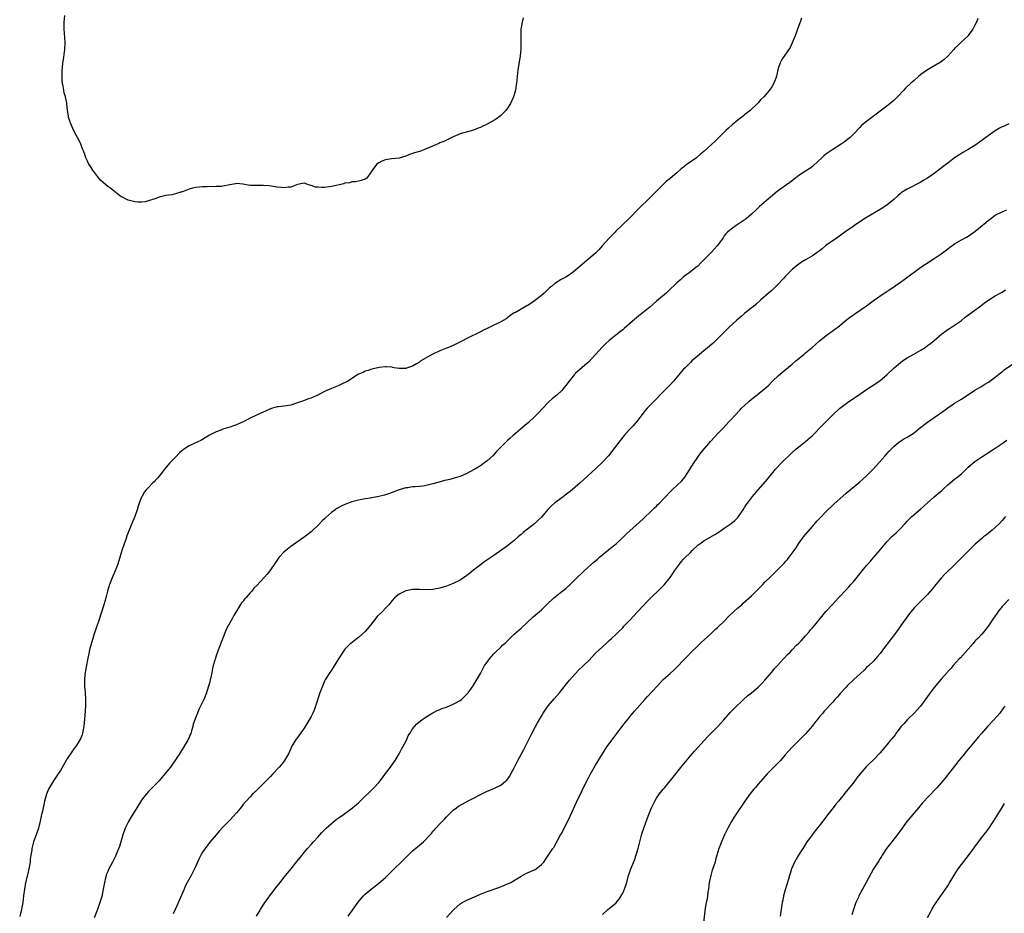
# Model space of a CAD drawing. Units: inches. Extents: x 2517000 to 2520000, y 1551000 to 1554000.
# Drawn here: x 2518703 to 2518994, y 1553242 to 1553506 of the extents above; entities that cross this region are included whole.
import ezdxf

# ---------------------------------------------------------------- set-up
doc = ezdxf.new("R2010")
doc.units = ezdxf.units.IN
doc.header["$MEASUREMENT"] = 0
doc.layers.add('LD25171551_10ft', color=133, linetype='Continuous')

msp = doc.modelspace()

# ---------------------------------------------------------------- linework, layer by layer
at = {"layer": 'LD25171551_10ft'}
for points, elevation in [([(2518851.66, 1553506.34), (2518851.29, 1553505), (2518850.98, 1553503), (2518850.89, 1553500.89), (2518850.91, 1553499), (2518850.9, 1553497.1), (2518850.71, 1553495), (2518850.08, 1553491), (2518850, 1553490), (2518849.87, 1553489), (2518849.78, 1553487.78), (2518849.69, 1553487), (2518849.58, 1553486.42), (2518849.41, 1553485), (2518848.82, 1553483), (2518847.85, 1553481), (2518847, 1553479.64), (2518846.51, 1553479), (2518845, 1553477.44), (2518844.43, 1553477), (2518843, 1553476.03), (2518841, 1553474.88), (2518839.69, 1553474.31), (2518839, 1553473.91), (2518838.3, 1553473.7), (2518837, 1553473.14), (2518833, 1553472.05), (2518831, 1553471.21), (2518830.61, 1553471), (2518829, 1553470.24), (2518828.18, 1553469.82), (2518827, 1553469.37), (2518826.76, 1553469.24), (2518824.16, 1553468.16), (2518823, 1553467.62), (2518821.12, 1553466.88), (2518821, 1553466.85), (2518819.57, 1553466.43), (2518819, 1553466.24), (2518818.03, 1553465.97), (2518817, 1553465.46), (2518815, 1553464.84), (2518812.72, 1553464.72), (2518811, 1553464.43), (2518809.95, 1553463.95), (2518809, 1553463.48), (2518808.3, 1553463), (2518807, 1553461.12), (2518806.58, 1553460.58), (2518805.45, 1553459), (2518805, 1553458.64), (2518803.76, 1553458.24), (2518803, 1553458.04), (2518802.13, 1553457.87), (2518801, 1553457.86), (2518800.38, 1553457.62), (2518799, 1553457.45), (2518798.67, 1553457.33), (2518795, 1553456.52), (2518793, 1553456.23), (2518792.22, 1553456.22), (2518791, 1553456.27), (2518790.34, 1553456.34), (2518789, 1553456.8), (2518788.82, 1553456.82), (2518787, 1553457.48), (2518785, 1553457.13), (2518783, 1553456.35), (2518782.27, 1553456.27), (2518781, 1553456.09), (2518780.2, 1553456.2), (2518779, 1553456.31), (2518778.43, 1553456.43), (2518776.68, 1553456.68), (2518775, 1553456.84), (2518773, 1553456.79), (2518772.78, 1553456.78), (2518771, 1553456.79), (2518769.84, 1553457), (2518769, 1553457.2), (2518768.84, 1553457.16), (2518767, 1553457.39), (2518766.72, 1553457.28), (2518765, 1553457.03), (2518763, 1553456.61), (2518762.55, 1553456.55), (2518761, 1553456.46), (2518760.36, 1553456.36), (2518759, 1553456.5), (2518758.39, 1553456.39), (2518757, 1553456.43), (2518755, 1553456.21), (2518754.01, 1553456.01), (2518753, 1553455.74), (2518751.06, 1553454.94), (2518750.9, 1553454.9), (2518749, 1553454.31), (2518747.91, 1553454.09), (2518747, 1553453.98), (2518746.16, 1553453.84), (2518745, 1553453.58), (2518744.51, 1553453.49), (2518742.9, 1553452.9), (2518741, 1553452.25), (2518740.01, 1553452.01), (2518739, 1553451.89), (2518737.87, 1553451.87), (2518737, 1553451.98), (2518736.16, 1553452.16), (2518735, 1553452.5), (2518734.65, 1553452.65), (2518733.32, 1553453.32), (2518733, 1553453.5), (2518731, 1553455.07), (2518729.94, 1553455.94), (2518729, 1553456.55), (2518728.46, 1553457), (2518727, 1553458.3), (2518726.37, 1553459), (2518725.75, 1553459.75), (2518724.76, 1553461), (2518723.48, 1553463), (2518723.31, 1553463.31), (2518723, 1553463.98), (2518722.57, 1553465), (2518722.37, 1553465.63), (2518721.87, 1553467), (2518721.59, 1553467.59), (2518721.09, 1553469), (2518721, 1553469.15), (2518720.06, 1553471), (2518719.66, 1553471.66), (2518718.95, 1553472.95), (2518718.05, 1553475), (2518717.83, 1553475.83), (2518717.44, 1553477), (2518717.39, 1553477.39), (2518717.09, 1553479.09), (2518716.91, 1553480.91), (2518716.87, 1553481.13), (2518716.5, 1553483), (2518716.13, 1553484.13), (2518715.99, 1553485), (2518715.85, 1553486.15), (2518715.64, 1553487), (2518715.55, 1553487.55), (2518715.5, 1553489), (2518715.58, 1553490.42), (2518715.56, 1553491), (2518715.59, 1553491.59), (2518715.78, 1553493), (2518715.97, 1553494.03), (2518716.2, 1553496.2), (2518716.31, 1553497), (2518716.4, 1553499), (2518716.2, 1553501.8), (2518716.08, 1553503), (2518716.11, 1553505), (2518716.36, 1553507)], 6580), ([(2518933.82, 1553506.18), (2518933.39, 1553505), (2518933, 1553504.02), (2518931.88, 1553501), (2518931.05, 1553498.95), (2518930.4, 1553497.6), (2518928.01, 1553493.99), (2518927.51, 1553493), (2518927, 1553491.61), (2518926.83, 1553491), (2518926.46, 1553489.55), (2518926.37, 1553489), (2518925.66, 1553487), (2518925, 1553485.95), (2518924.36, 1553485), (2518922.64, 1553483), (2518921.82, 1553482.18), (2518921, 1553481.23), (2518920.78, 1553481), (2518918.65, 1553479), (2518917, 1553477.67), (2518916.62, 1553477.38), (2518916.21, 1553477), (2518915, 1553476.07), (2518913.32, 1553474.68), (2518912.24, 1553473.76), (2518911.47, 1553473), (2518911, 1553472.57), (2518909.41, 1553471), (2518908.16, 1553469.84), (2518907.36, 1553469), (2518905, 1553466.84), (2518903.96, 1553466.04), (2518903, 1553465.19), (2518902.75, 1553465), (2518899.98, 1553463), (2518899.39, 1553462.61), (2518899, 1553462.26), (2518898.25, 1553461.75), (2518897, 1553460.59), (2518895, 1553458.88), (2518893.96, 1553458.04), (2518892.85, 1553457), (2518891, 1553455.16), (2518889, 1553453.12), (2518885.89, 1553450.11), (2518882.82, 1553447), (2518881, 1553445.25), (2518880.76, 1553445), (2518879, 1553443.29), (2518878.74, 1553443), (2518877, 1553441.29), (2518874.98, 1553439), (2518874.1, 1553437.9), (2518873, 1553436.81), (2518871, 1553435.14), (2518869.81, 1553434.19), (2518867, 1553431.65), (2518866.13, 1553431), (2518865, 1553430.22), (2518864.24, 1553429.76), (2518862.84, 1553429), (2518861, 1553427.82), (2518859.95, 1553427), (2518859.44, 1553426.56), (2518859, 1553426.17), (2518857.8, 1553425), (2518857, 1553424.3), (2518855.4, 1553423), (2518855, 1553422.7), (2518853, 1553421.38), (2518852.72, 1553421.28), (2518852.21, 1553421), (2518849.34, 1553419.34), (2518849, 1553419.18), (2518847.69, 1553418.31), (2518847, 1553417.76), (2518846.6, 1553417.4), (2518845.95, 1553417), (2518845, 1553416.5), (2518844.04, 1553416.04), (2518843, 1553415.51), (2518841, 1553414.59), (2518839.94, 1553414.06), (2518839, 1553413.62), (2518835, 1553411.59), (2518833.31, 1553410.69), (2518831.97, 1553410.03), (2518831, 1553409.57), (2518829.61, 1553409), (2518829, 1553408.74), (2518827, 1553407.95), (2518824.92, 1553407), (2518823.69, 1553406.31), (2518821.46, 1553405), (2518821, 1553404.66), (2518820.09, 1553404.09), (2518819, 1553403.44), (2518817.16, 1553402.84), (2518817, 1553402.77), (2518815.2, 1553402.8), (2518815, 1553402.75), (2518813.56, 1553403), (2518813.09, 1553403.09), (2518813, 1553403.12), (2518811.26, 1553403.26), (2518811, 1553403.26), (2518809.07, 1553403.07), (2518808.75, 1553403), (2518807.39, 1553402.61), (2518807, 1553402.6), (2518805.88, 1553402.12), (2518805, 1553401.95), (2518804.41, 1553401.59), (2518803, 1553401.04), (2518799.82, 1553399), (2518799.31, 1553398.69), (2518798.24, 1553398.24), (2518797, 1553397.64), (2518796.56, 1553397.44), (2518795, 1553396.83), (2518793, 1553395.94), (2518791, 1553394.89), (2518789.68, 1553394.32), (2518789, 1553393.99), (2518788.23, 1553393.77), (2518787, 1553393.27), (2518786.78, 1553393.22), (2518785, 1553392.58), (2518783, 1553391.97), (2518781.74, 1553391.74), (2518779.42, 1553391.42), (2518779, 1553391.4), (2518777.64, 1553391), (2518777, 1553390.83), (2518775.71, 1553390.29), (2518772.94, 1553388.94), (2518771, 1553388.04), (2518768.97, 1553387), (2518767.57, 1553386.43), (2518767, 1553386.15), (2518766.14, 1553385.86), (2518765, 1553385.41), (2518763, 1553384.82), (2518762.69, 1553384.69), (2518761, 1553384.1), (2518759, 1553383.03), (2518757, 1553381.82), (2518756.46, 1553381.54), (2518754.73, 1553380.73), (2518753, 1553379.94), (2518751.66, 1553379), (2518751.28, 1553378.72), (2518751, 1553378.49), (2518750.2, 1553377.8), (2518749, 1553376.56), (2518747.42, 1553375), (2518747.24, 1553374.76), (2518746.33, 1553373.67), (2518745.75, 1553373), (2518744.22, 1553371), (2518743.67, 1553370.33), (2518743, 1553369.68), (2518742.69, 1553369.31), (2518742.35, 1553369), (2518741, 1553367.66), (2518740.41, 1553367), (2518739.79, 1553366.21), (2518739.12, 1553365), (2518739, 1553364.76), (2518738.3, 1553363), (2518737.95, 1553362.05), (2518737.69, 1553361), (2518737.01, 1553359), (2518736.38, 1553357.62), (2518735.49, 1553355.49), (2518735.18, 1553354.82), (2518735, 1553354.3), (2518734.63, 1553353.37), (2518734.29, 1553352.29), (2518733.8, 1553351), (2518733.15, 1553349), (2518731.93, 1553345), (2518731.2, 1553343), (2518730.53, 1553341.47), (2518729.51, 1553339), (2518728.89, 1553337), (2518728.39, 1553335), (2518728.1, 1553333.9), (2518727.83, 1553333), (2518726.36, 1553328.36), (2518725, 1553324.39), (2518724.55, 1553323), (2518724.23, 1553321.77), (2518723.98, 1553321), (2518723.63, 1553319.63), (2518723.43, 1553318.57), (2518723, 1553316.74), (2518722.39, 1553313.61), (2518722.31, 1553313), (2518722.27, 1553312.27), (2518722.15, 1553311), (2518722.14, 1553309.86), (2518722.17, 1553309), (2518722.31, 1553307), (2518722.41, 1553305), (2518722.42, 1553304.42), (2518722.38, 1553303), (2518722.29, 1553301.71), (2518722.23, 1553300.23), (2518721.93, 1553297), (2518721.66, 1553295.66), (2518721.55, 1553295), (2518721.42, 1553294.58), (2518720.75, 1553293), (2518719.46, 1553291), (2518719, 1553290.39), (2518718.43, 1553289.57), (2518718.01, 1553289), (2518717, 1553287.53), (2518716.68, 1553287), (2518715, 1553284.02), (2518714.34, 1553283), (2518712.94, 1553281), (2518711.76, 1553279), (2518711.51, 1553278.49), (2518710.94, 1553277), (2518710.36, 1553275), (2518710.08, 1553273.92), (2518709.64, 1553271.64), (2518709.48, 1553271), (2518709.07, 1553269.07), (2518708.52, 1553267), (2518707.84, 1553265), (2518707.12, 1553263), (2518706.65, 1553261.35), (2518706.59, 1553261), (2518706.54, 1553260.54), (2518706.29, 1553259), (2518706.14, 1553257.86), (2518706.05, 1553257), (2518705.72, 1553255), (2518705.59, 1553254.41), (2518704.72, 1553251), (2518704.38, 1553249), (2518704.16, 1553247), (2518703.88, 1553245), (2518703.4, 1553242.6), (2518703, 1553240.87)], 6590), ([(2518985.86, 1553506.14), (2518985.41, 1553505), (2518985, 1553504.17), (2518984.38, 1553503), (2518983, 1553501.08), (2518982.94, 1553501), (2518980.85, 1553499), (2518979.89, 1553498.11), (2518979, 1553497.24), (2518978.77, 1553497), (2518977, 1553495), (2518975.95, 1553494.05), (2518975, 1553493.29), (2518974.54, 1553493), (2518971, 1553490.95), (2518969, 1553489.55), (2518968.37, 1553489), (2518967, 1553487.85), (2518966.09, 1553487), (2518964.47, 1553485.53), (2518964.03, 1553485), (2518962.12, 1553483), (2518961, 1553481.87), (2518959.98, 1553481), (2518959, 1553480.22), (2518957, 1553478.78), (2518953, 1553475.73), (2518952.09, 1553475), (2518951.52, 1553474.48), (2518951, 1553473.96), (2518949, 1553471.83), (2518948.18, 1553471), (2518947, 1553470.08), (2518946.36, 1553469.64), (2518945.5, 1553469), (2518943, 1553467.44), (2518942.4, 1553467), (2518941.56, 1553466.44), (2518941, 1553466.03), (2518940.43, 1553465.57), (2518939.81, 1553465), (2518937.32, 1553462.68), (2518937, 1553462.41), (2518936.2, 1553461.8), (2518935, 1553460.99), (2518933, 1553459.71), (2518931.99, 1553459), (2518930.35, 1553457.65), (2518929.38, 1553457), (2518927, 1553455.3), (2518926.62, 1553455), (2518924.66, 1553453.34), (2518921.37, 1553450.63), (2518920.37, 1553449.63), (2518919, 1553448.36), (2518917.42, 1553447), (2518916.02, 1553445.98), (2518914.5, 1553445), (2518913, 1553443.91), (2518911.98, 1553443), (2518911.5, 1553442.5), (2518911, 1553441.9), (2518910.63, 1553441.37), (2518910.33, 1553441), (2518908.87, 1553439), (2518907.96, 1553438.04), (2518907.11, 1553437), (2518905.08, 1553434.92), (2518905, 1553434.82), (2518904.03, 1553433.97), (2518903.16, 1553433), (2518903, 1553432.85), (2518900.64, 1553431), (2518899.68, 1553430.32), (2518899, 1553429.78), (2518898.13, 1553429), (2518897, 1553428.02), (2518894.43, 1553425.57), (2518893.8, 1553425), (2518891, 1553422.65), (2518889, 1553420.91), (2518887, 1553419.25), (2518885.73, 1553418.27), (2518885, 1553417.66), (2518884.63, 1553417.37), (2518883, 1553415.96), (2518881.4, 1553414.6), (2518881, 1553414.22), (2518880.31, 1553413.69), (2518879, 1553412.6), (2518877, 1553411.01), (2518875.92, 1553410.08), (2518874.94, 1553409.06), (2518873, 1553406.87), (2518871, 1553404.71), (2518867, 1553401.24), (2518866.88, 1553401.12), (2518866.76, 1553401), (2518865.16, 1553399), (2518864.26, 1553397.74), (2518863.67, 1553397), (2518863, 1553396.24), (2518861.63, 1553395), (2518860.21, 1553393.79), (2518859.33, 1553393), (2518859, 1553392.68), (2518857.42, 1553391), (2518856.26, 1553389.74), (2518855, 1553388.49), (2518853.19, 1553386.81), (2518852.12, 1553385.88), (2518848.66, 1553383), (2518847.81, 1553382.19), (2518847, 1553381.5), (2518846.47, 1553381), (2518845, 1553379.53), (2518843.79, 1553378.21), (2518842.65, 1553377), (2518841, 1553375.51), (2518840.35, 1553375), (2518839, 1553374.05), (2518837.36, 1553373), (2518837, 1553372.79), (2518835, 1553371.73), (2518833, 1553370.87), (2518831.56, 1553370.44), (2518831, 1553370.24), (2518829.94, 1553369.94), (2518829, 1553369.74), (2518828.37, 1553369.63), (2518826.79, 1553369.21), (2518825, 1553368.71), (2518823, 1553368.18), (2518822.02, 1553368.02), (2518821, 1553367.88), (2518819.78, 1553367.78), (2518819, 1553367.76), (2518817.56, 1553367.56), (2518817, 1553367.51), (2518815, 1553366.94), (2518813, 1553366.14), (2518812.21, 1553365.79), (2518811, 1553365.43), (2518810.68, 1553365.32), (2518809, 1553364.93), (2518806.49, 1553364.49), (2518805, 1553364.27), (2518804.06, 1553364.06), (2518803, 1553363.9), (2518801.46, 1553363.46), (2518801, 1553363.34), (2518799, 1553362.61), (2518797.91, 1553362.09), (2518797, 1553361.61), (2518796.62, 1553361.38), (2518796.13, 1553361), (2518795, 1553360.19), (2518793.3, 1553358.7), (2518793, 1553358.38), (2518792.25, 1553357.75), (2518791, 1553356.41), (2518789.49, 1553355), (2518789.24, 1553354.76), (2518789, 1553354.47), (2518788.17, 1553353.83), (2518787, 1553352.9), (2518785, 1553351.6), (2518783, 1553350.16), (2518781.56, 1553349), (2518781, 1553348.5), (2518779.59, 1553347), (2518779.32, 1553346.68), (2518778.5, 1553345.5), (2518776.87, 1553343), (2518776.01, 1553341.99), (2518775.21, 1553341), (2518773, 1553338.68), (2518772.16, 1553337.84), (2518771.49, 1553337), (2518771, 1553336.46), (2518769.76, 1553335), (2518769.4, 1553334.6), (2518769, 1553334.09), (2518768.5, 1553333.5), (2518766.2, 1553329.8), (2518765.78, 1553329), (2518764.67, 1553327), (2518764.09, 1553325.91), (2518762.4, 1553321.61), (2518762.14, 1553321), (2518761.57, 1553319.57), (2518761, 1553317.85), (2518760.77, 1553317.23), (2518760.67, 1553317), (2518760.58, 1553316.58), (2518760.15, 1553315), (2518759.88, 1553314.12), (2518759.75, 1553313), (2518759.45, 1553311.45), (2518759.24, 1553310.76), (2518759, 1553309.78), (2518758.68, 1553308.68), (2518758.11, 1553307), (2518757.32, 1553305), (2518756.39, 1553303), (2518755.91, 1553302.09), (2518755.46, 1553301), (2518755, 1553299.82), (2518754.25, 1553297.75), (2518754.09, 1553297), (2518753.76, 1553295.76), (2518753.51, 1553295), (2518753.35, 1553294.65), (2518753, 1553293.75), (2518752.76, 1553293.24), (2518752.68, 1553293), (2518751.3, 1553290.7), (2518750.17, 1553289), (2518749, 1553287.14), (2518748.1, 1553285.9), (2518747.48, 1553285), (2518747, 1553284.38), (2518745.86, 1553283), (2518745.45, 1553282.55), (2518745, 1553281.93), (2518744.54, 1553281.46), (2518744.14, 1553281), (2518743, 1553279.8), (2518741, 1553277.83), (2518740.3, 1553277), (2518739, 1553275.27), (2518737.62, 1553273), (2518735.84, 1553270.16), (2518735.1, 1553269), (2518735, 1553268.82), (2518734.14, 1553267), (2518733.46, 1553265), (2518732.88, 1553263), (2518732.43, 1553261.57), (2518731.38, 1553259), (2518731.26, 1553258.74), (2518730.41, 1553257), (2518729.24, 1553254.76), (2518729, 1553254.25), (2518728.63, 1553253.37), (2518728.5, 1553253), (2518728.35, 1553252.35), (2518727.99, 1553251), (2518727.65, 1553249), (2518727.2, 1553246.8), (2518726.68, 1553245), (2518725.96, 1553243), (2518725, 1553240.53)], 6600), ([(2518995.01, 1553474.99), (2518993.64, 1553474.36), (2518993, 1553474.09), (2518992.28, 1553473.72), (2518991, 1553472.99), (2518988.16, 1553471), (2518987.52, 1553470.48), (2518987, 1553470.07), (2518985, 1553468.65), (2518983, 1553467.42), (2518982.28, 1553467), (2518981.44, 1553466.56), (2518980.19, 1553465.81), (2518979, 1553464.99), (2518977, 1553463.43), (2518975.61, 1553462.39), (2518975, 1553461.88), (2518973, 1553460.39), (2518971.02, 1553459), (2518969.73, 1553458.27), (2518969, 1553457.83), (2518965, 1553455.76), (2518963.31, 1553454.69), (2518963, 1553454.45), (2518962.21, 1553453.79), (2518961, 1553452.7), (2518958.98, 1553451), (2518957, 1553449.73), (2518953, 1553447.35), (2518951, 1553446.09), (2518949.43, 1553445), (2518949, 1553444.73), (2518946.57, 1553443), (2518945, 1553441.84), (2518943.75, 1553441), (2518941, 1553439.08), (2518939.86, 1553438.14), (2518938.74, 1553437.26), (2518938.39, 1553437), (2518937, 1553436.07), (2518935, 1553434.84), (2518933.81, 1553434.19), (2518932.19, 1553433), (2518931, 1553432), (2518930.06, 1553431), (2518929, 1553429.94), (2518928.58, 1553429.42), (2518928.2, 1553429), (2518927, 1553427.73), (2518925.63, 1553426.37), (2518925, 1553425.8), (2518924.04, 1553425), (2518921.83, 1553423), (2518920.32, 1553421.68), (2518919.48, 1553421), (2518919, 1553420.64), (2518917, 1553419.02), (2518915.93, 1553418.07), (2518914.67, 1553417), (2518912.47, 1553415), (2518909, 1553411.48), (2518907.72, 1553410.28), (2518906.65, 1553409.35), (2518905, 1553407.95), (2518903, 1553406.31), (2518901.46, 1553405), (2518901, 1553404.57), (2518899.46, 1553403), (2518899, 1553402.51), (2518897, 1553400.15), (2518895.99, 1553399), (2518895, 1553397.9), (2518893, 1553395.88), (2518892.09, 1553395), (2518891, 1553393.81), (2518890.6, 1553393.4), (2518890.15, 1553393), (2518889, 1553391.83), (2518888.22, 1553391), (2518887.65, 1553390.35), (2518887, 1553389.55), (2518885.04, 1553386.96), (2518884.14, 1553385.86), (2518883, 1553384.7), (2518881.46, 1553383), (2518881, 1553382.45), (2518879, 1553379.78), (2518878.43, 1553379), (2518876.8, 1553377), (2518874.97, 1553375), (2518873, 1553373.11), (2518868.48, 1553369), (2518867, 1553367.69), (2518865.53, 1553366.47), (2518864.39, 1553365.61), (2518863, 1553364.59), (2518861, 1553363.07), (2518859.86, 1553362.14), (2518858.92, 1553361.08), (2518857, 1553358.85), (2518856.07, 1553357.93), (2518855.1, 1553357), (2518851.67, 1553354.33), (2518851, 1553353.72), (2518850.61, 1553353.39), (2518850.19, 1553353), (2518849, 1553351.97), (2518847, 1553350.41), (2518843, 1553347.51), (2518841.5, 1553346.5), (2518840.28, 1553345.72), (2518839, 1553344.8), (2518837, 1553343.19), (2518835.77, 1553342.23), (2518835, 1553341.58), (2518834.64, 1553341.36), (2518834.11, 1553341), (2518833, 1553340.29), (2518831, 1553339.27), (2518829, 1553338.47), (2518827, 1553337.88), (2518825, 1553337.51), (2518823, 1553337.42), (2518821, 1553337.49), (2518819, 1553337.45), (2518817, 1553337.09), (2518816.76, 1553337), (2518815, 1553336.11), (2518813.69, 1553335), (2518813, 1553334.26), (2518811.98, 1553333), (2518811, 1553332), (2518810.07, 1553331), (2518808.52, 1553329.48), (2518806.57, 1553327), (2518804.96, 1553325.04), (2518803, 1553323.31), (2518802.62, 1553323), (2518801.69, 1553322.31), (2518801, 1553321.78), (2518800.58, 1553321.42), (2518800.14, 1553321), (2518799, 1553319.83), (2518798.38, 1553319), (2518797.13, 1553317), (2518795.56, 1553314.44), (2518795, 1553313.69), (2518794.53, 1553313), (2518793.31, 1553311), (2518793, 1553310.4), (2518792.54, 1553309.46), (2518791.59, 1553307), (2518790.36, 1553303), (2518789.89, 1553301.89), (2518789.54, 1553301), (2518789, 1553299.95), (2518787, 1553296.56), (2518785.49, 1553294.51), (2518784.42, 1553293), (2518783.67, 1553291.67), (2518783.17, 1553290.83), (2518783, 1553290.49), (2518782.36, 1553289), (2518781.15, 1553287), (2518780.24, 1553285.76), (2518779.59, 1553285), (2518777.72, 1553283), (2518777, 1553282.3), (2518775.71, 1553281), (2518772.4, 1553277.6), (2518771.75, 1553277), (2518771, 1553276.26), (2518769.88, 1553275), (2518769, 1553273.96), (2518768.58, 1553273.42), (2518767, 1553271.53), (2518765, 1553269.38), (2518764.61, 1553269), (2518763, 1553267.34), (2518761.87, 1553266.13), (2518760.97, 1553265), (2518759.17, 1553262.83), (2518757.72, 1553261), (2518757, 1553259.88), (2518756.48, 1553259), (2518755.99, 1553258.01), (2518754.64, 1553255), (2518753.6, 1553253), (2518752.48, 1553251), (2518751.97, 1553250.03), (2518751.53, 1553249), (2518750.51, 1553246.51), (2518749, 1553243.19), (2518748.3, 1553241.7)], 6610), ([(2518772.9, 1553241), (2518773.7, 1553242.3), (2518774.08, 1553243), (2518775.35, 1553245), (2518776.03, 1553245.97), (2518777, 1553247.33), (2518778.62, 1553249.38), (2518779.86, 1553251), (2518781.47, 1553253), (2518783.13, 1553255), (2518784.84, 1553257.16), (2518786.34, 1553259), (2518787, 1553259.85), (2518787.94, 1553261), (2518789, 1553262.22), (2518789.72, 1553263), (2518791, 1553264.35), (2518791.59, 1553265), (2518792.24, 1553265.76), (2518793, 1553266.5), (2518793.23, 1553266.77), (2518793.46, 1553267), (2518795, 1553268.38), (2518795.75, 1553269), (2518796.44, 1553269.56), (2518797, 1553269.92), (2518798.54, 1553271), (2518801.22, 1553273), (2518803, 1553274.49), (2518803.55, 1553275), (2518807.65, 1553279), (2518809, 1553280.44), (2518809.46, 1553281), (2518810.12, 1553281.88), (2518811, 1553283.12), (2518812.42, 1553285), (2518812.64, 1553285.35), (2518813.83, 1553287), (2518815.05, 1553289), (2518815.7, 1553290.3), (2518816.13, 1553291), (2518817.15, 1553293), (2518817.72, 1553294.28), (2518818.14, 1553295), (2518819, 1553296.33), (2518819.52, 1553297), (2518820.23, 1553297.77), (2518821.32, 1553298.68), (2518823, 1553299.84), (2518824.95, 1553301.05), (2518826.24, 1553301.76), (2518827, 1553302.05), (2518827.64, 1553302.36), (2518829, 1553302.77), (2518831, 1553303.58), (2518833, 1553304.73), (2518833.4, 1553305), (2518834.22, 1553305.78), (2518835, 1553306.55), (2518835.41, 1553307), (2518836.86, 1553309), (2518837, 1553309.22), (2518838.04, 1553311), (2518839, 1553312.72), (2518839.79, 1553314.21), (2518840.25, 1553315), (2518841, 1553315.98), (2518841.7, 1553317), (2518842.32, 1553317.68), (2518843, 1553318.46), (2518843.49, 1553319), (2518845, 1553320.44), (2518845.56, 1553321), (2518846.32, 1553321.68), (2518847.64, 1553323), (2518849, 1553324.26), (2518851, 1553326.07), (2518854.61, 1553329.39), (2518857, 1553331.52), (2518858.55, 1553333), (2518860.68, 1553335), (2518863, 1553336.89), (2518864.18, 1553337.82), (2518865, 1553338.54), (2518865.26, 1553338.74), (2518867.54, 1553341), (2518869, 1553342.4), (2518869.65, 1553343), (2518872.49, 1553345.51), (2518873.53, 1553346.47), (2518874.14, 1553347), (2518876.8, 1553349.2), (2518877, 1553349.35), (2518879.04, 1553351), (2518881.24, 1553353), (2518882.12, 1553353.88), (2518883.16, 1553354.84), (2518885, 1553356.53), (2518887, 1553358.32), (2518887.35, 1553358.65), (2518887.76, 1553359), (2518889, 1553360.21), (2518889.83, 1553361), (2518890.41, 1553361.59), (2518891, 1553362.12), (2518891.42, 1553362.58), (2518891.89, 1553363), (2518893, 1553364.13), (2518893.76, 1553365), (2518895, 1553366.33), (2518895.33, 1553366.67), (2518895.68, 1553367), (2518897, 1553368.18), (2518898.46, 1553369.54), (2518899.36, 1553370.64), (2518902.07, 1553375), (2518904.11, 1553377.89), (2518907, 1553381.33), (2518909, 1553383.49), (2518910.72, 1553385.28), (2518912.33, 1553387), (2518913, 1553387.7), (2518914.19, 1553389), (2518915.58, 1553390.42), (2518916.12, 1553391), (2518917, 1553391.85), (2518918.24, 1553393), (2518919, 1553393.68), (2518920.7, 1553395), (2518923, 1553396.83), (2518924.12, 1553397.88), (2518925.21, 1553399), (2518927, 1553400.66), (2518928.27, 1553401.73), (2518931, 1553404.08), (2518932.1, 1553405), (2518932.57, 1553405.43), (2518933, 1553405.74), (2518934.6, 1553407), (2518935, 1553407.34), (2518936.9, 1553409), (2518939.07, 1553410.93), (2518941, 1553412.45), (2518943.62, 1553414.38), (2518944.48, 1553415), (2518947, 1553416.99), (2518948.09, 1553417.91), (2518949, 1553418.54), (2518949.26, 1553418.74), (2518953, 1553421.29), (2518955.38, 1553423), (2518958.22, 1553425), (2518959, 1553425.51), (2518959.88, 1553426.12), (2518963, 1553428.26), (2518964.12, 1553429), (2518966.79, 1553431), (2518967, 1553431.17), (2518969, 1553432.68), (2518970.41, 1553433.59), (2518972.67, 1553435), (2518975, 1553436.59), (2518977, 1553438.06), (2518977.52, 1553438.48), (2518978.21, 1553439), (2518979, 1553439.54), (2518981, 1553440.75), (2518982.46, 1553441.54), (2518983, 1553441.86), (2518983.69, 1553442.31), (2518985, 1553443.25), (2518987.1, 1553445), (2518988.16, 1553445.84), (2518989, 1553446.57), (2518989.57, 1553447), (2518991, 1553448.01), (2518993, 1553449.05), (2518994.41, 1553449.59)], 6620), ([(2518800, 1553241), (2518801.22, 1553242.78), (2518802.88, 1553245.12), (2518803.77, 1553246.23), (2518804.49, 1553247), (2518805, 1553247.46), (2518806.79, 1553249), (2518808.04, 1553249.96), (2518809, 1553250.71), (2518811, 1553252.44), (2518812.27, 1553253.73), (2518813, 1553254.42), (2518813.57, 1553255), (2518815.64, 1553257), (2518816.32, 1553257.68), (2518819, 1553260.26), (2518820.47, 1553261.53), (2518821, 1553262.02), (2518822.16, 1553263), (2518824.14, 1553265), (2518824.55, 1553265.45), (2518825, 1553266.07), (2518825.45, 1553266.55), (2518825.84, 1553267), (2518827, 1553268.28), (2518827.7, 1553269), (2518828.36, 1553269.64), (2518829, 1553270.36), (2518831, 1553272.28), (2518831.9, 1553273), (2518832.55, 1553273.45), (2518833.8, 1553274.2), (2518835.21, 1553275), (2518841, 1553277.92), (2518841.76, 1553278.24), (2518843.18, 1553278.82), (2518843.58, 1553279), (2518845, 1553279.73), (2518846.55, 1553281), (2518846.79, 1553281.21), (2518847, 1553281.46), (2518847.64, 1553282.36), (2518848.02, 1553283), (2518849, 1553284.83), (2518850.08, 1553287), (2518851, 1553288.74), (2518851.81, 1553290.19), (2518852.22, 1553291), (2518853.18, 1553293), (2518853.38, 1553293.38), (2518854.18, 1553295), (2518855.28, 1553297), (2518855.87, 1553298.13), (2518857, 1553300.06), (2518857.52, 1553301), (2518858.11, 1553301.89), (2518859, 1553303.1), (2518860.79, 1553305.21), (2518862.34, 1553307), (2518864.42, 1553309.58), (2518865, 1553310.28), (2518865.31, 1553310.69), (2518867, 1553312.59), (2518868.16, 1553313.84), (2518869, 1553314.6), (2518869.39, 1553315), (2518871, 1553316.54), (2518873, 1553318.64), (2518875, 1553320.6), (2518876.29, 1553321.71), (2518877, 1553322.41), (2518877.68, 1553323), (2518879, 1553324.21), (2518879.76, 1553325), (2518881, 1553326.21), (2518881.35, 1553326.65), (2518881.67, 1553327), (2518883, 1553328.34), (2518884.26, 1553329.74), (2518885.23, 1553330.77), (2518887, 1553332.69), (2518888.16, 1553333.84), (2518889, 1553334.71), (2518892.18, 1553337.82), (2518893.34, 1553339), (2518895, 1553341), (2518895.76, 1553342.24), (2518896.33, 1553343), (2518897.74, 1553345), (2518898.3, 1553345.7), (2518899, 1553346.41), (2518899.26, 1553346.74), (2518901, 1553348.43), (2518901.56, 1553349), (2518903.33, 1553350.67), (2518903.74, 1553351), (2518905, 1553351.89), (2518908.23, 1553353.77), (2518909, 1553354.24), (2518909.48, 1553354.52), (2518910.2, 1553355), (2518911, 1553355.59), (2518913.02, 1553357), (2518914.09, 1553357.91), (2518915, 1553358.75), (2518915.23, 1553359), (2518916.55, 1553361), (2518917, 1553361.71), (2518917.49, 1553362.51), (2518917.81, 1553363), (2518919, 1553364.53), (2518919.37, 1553365), (2518921.03, 1553366.97), (2518923.81, 1553370.19), (2518924.47, 1553371), (2518925, 1553371.61), (2518926.14, 1553373), (2518928.03, 1553375), (2518929, 1553376), (2518930.06, 1553377), (2518930.52, 1553377.48), (2518931, 1553377.93), (2518932.23, 1553379), (2518933, 1553379.63), (2518935, 1553381.2), (2518937.02, 1553382.98), (2518940.02, 1553385.98), (2518943, 1553389.09), (2518945, 1553390.96), (2518947, 1553392.45), (2518947.79, 1553393), (2518949.74, 1553394.26), (2518951, 1553395.14), (2518953, 1553396.51), (2518955.7, 1553398.3), (2518956.74, 1553399), (2518957, 1553399.19), (2518959, 1553400.93), (2518961.12, 1553403), (2518963, 1553404.54), (2518963.63, 1553405), (2518965, 1553405.92), (2518966.95, 1553407), (2518969, 1553408.18), (2518970.27, 1553409), (2518971, 1553409.51), (2518971.84, 1553410.16), (2518973, 1553411.02), (2518975.26, 1553413), (2518976.25, 1553413.75), (2518977, 1553414.28), (2518977.43, 1553414.57), (2518979, 1553415.56), (2518981, 1553416.98), (2518982.13, 1553417.87), (2518985, 1553420.01), (2518986.69, 1553421.31), (2518987.84, 1553422.16), (2518989.09, 1553423), (2518991, 1553424.17), (2518992.44, 1553425), (2518993, 1553425.34), (2518993.99, 1553426.01)], 6630), ([(2518829, 1553240.57), (2518831, 1553242.83), (2518831.17, 1553243), (2518833, 1553244.65), (2518833.57, 1553245), (2518835, 1553245.74), (2518839, 1553247.48), (2518841, 1553248.3), (2518844.48, 1553249.52), (2518845.94, 1553250.06), (2518847, 1553250.54), (2518847.33, 1553250.67), (2518847.95, 1553251), (2518851, 1553252.82), (2518852.41, 1553253.59), (2518855.18, 1553254.82), (2518855.49, 1553255), (2518857, 1553256.23), (2518857.68, 1553257), (2518858.24, 1553257.76), (2518859.18, 1553259.18), (2518860.43, 1553261), (2518860.67, 1553261.33), (2518861, 1553261.88), (2518862.67, 1553265), (2518863, 1553265.56), (2518863.7, 1553267), (2518865, 1553269.46), (2518865.48, 1553270.52), (2518867.37, 1553274.63), (2518869, 1553278.08), (2518870.43, 1553281), (2518871, 1553282.11), (2518871.5, 1553283), (2518873, 1553285.56), (2518875.05, 1553289), (2518876.37, 1553291), (2518877, 1553291.86), (2518877.78, 1553293), (2518879, 1553294.59), (2518879.3, 1553295), (2518880.86, 1553297), (2518881.76, 1553298.24), (2518882.41, 1553299), (2518883, 1553299.76), (2518884.46, 1553301.54), (2518887.52, 1553305), (2518888.23, 1553305.77), (2518891.24, 1553309), (2518892.11, 1553309.89), (2518893, 1553310.86), (2518895, 1553312.71), (2518896.22, 1553313.78), (2518897.23, 1553314.77), (2518899, 1553316.59), (2518900.18, 1553317.82), (2518901.26, 1553319), (2518903, 1553320.68), (2518904.21, 1553321.79), (2518907, 1553324.43), (2518908.34, 1553325.66), (2518909, 1553326.23), (2518911, 1553328.18), (2518912.38, 1553329.62), (2518913.84, 1553331), (2518915, 1553332.04), (2518916.13, 1553333), (2518916.59, 1553333.41), (2518919, 1553335.63), (2518921, 1553337.63), (2518922.34, 1553339), (2518923, 1553339.66), (2518924.69, 1553341.31), (2518926.44, 1553343), (2518927, 1553343.56), (2518928.7, 1553345.3), (2518929, 1553345.65), (2518929.65, 1553346.35), (2518930.17, 1553347), (2518931.66, 1553349), (2518932.21, 1553349.79), (2518932.95, 1553351), (2518934.42, 1553353), (2518937, 1553356.1), (2518938.34, 1553357.66), (2518939.3, 1553358.7), (2518941, 1553360.44), (2518943.32, 1553362.68), (2518947, 1553365.92), (2518947.56, 1553366.44), (2518951, 1553369.3), (2518951.88, 1553370.12), (2518952.9, 1553371), (2518954.95, 1553373.05), (2518955.91, 1553374.09), (2518956.74, 1553375), (2518958.51, 1553377), (2518959, 1553377.59), (2518959.67, 1553378.33), (2518961, 1553379.73), (2518962.54, 1553381), (2518963, 1553381.34), (2518964.02, 1553381.98), (2518965, 1553382.47), (2518967, 1553383.73), (2518968.5, 1553385), (2518971, 1553386.93), (2518973, 1553388.24), (2518975.78, 1553390.22), (2518977, 1553391.14), (2518979, 1553392.5), (2518981, 1553393.73), (2518985, 1553396.31), (2518986.68, 1553397.32), (2518987.9, 1553398.1), (2518989, 1553398.76), (2518989.35, 1553399), (2518991, 1553400.2), (2518991.98, 1553401), (2518992.52, 1553401.48), (2518993, 1553401.81), (2518993.62, 1553402.38), (2518997, 1553404.65)], 6640), ([(2518875, 1553241.5), (2518876.65, 1553243), (2518879, 1553244.89), (2518880.01, 1553245.99), (2518880.6, 1553247), (2518881, 1553247.81), (2518881.54, 1553249), (2518882.21, 1553251), (2518882.74, 1553253), (2518883, 1553253.77), (2518883.43, 1553255), (2518883.69, 1553255.69), (2518884.48, 1553257.52), (2518885, 1553259.1), (2518885.53, 1553261), (2518886.04, 1553263), (2518886.67, 1553265.33), (2518887.22, 1553267), (2518887.96, 1553269), (2518888.71, 1553271), (2518889.5, 1553273), (2518889.98, 1553274.02), (2518890.46, 1553275), (2518891, 1553275.89), (2518891.79, 1553277), (2518893, 1553278.53), (2518893.4, 1553279), (2518895, 1553280.93), (2518895.91, 1553282.09), (2518898.57, 1553285.43), (2518901, 1553288.36), (2518902.23, 1553289.77), (2518906.04, 1553293.96), (2518909, 1553296.97), (2518909.98, 1553298.02), (2518910.87, 1553299), (2518912.79, 1553301.21), (2518913.77, 1553302.23), (2518916.65, 1553305), (2518917.89, 1553306.11), (2518919, 1553306.97), (2518921, 1553308.64), (2518921.38, 1553309), (2518922.13, 1553309.87), (2518923, 1553310.7), (2518925, 1553313.05), (2518925.86, 1553314.14), (2518926.67, 1553315), (2518928.5, 1553317), (2518928.73, 1553317.27), (2518929.69, 1553318.31), (2518930.41, 1553319), (2518931, 1553319.63), (2518932.35, 1553321), (2518933, 1553321.63), (2518933.65, 1553322.35), (2518935, 1553323.79), (2518936.04, 1553325), (2518936.47, 1553325.53), (2518937, 1553326.12), (2518937.75, 1553327), (2518941.01, 1553330.99), (2518942.8, 1553333), (2518944.72, 1553335), (2518945, 1553335.28), (2518946.81, 1553337.19), (2518947.77, 1553338.23), (2518948.39, 1553339), (2518949, 1553339.69), (2518951, 1553342.11), (2518951.42, 1553342.58), (2518951.73, 1553343), (2518953, 1553344.58), (2518953.37, 1553345), (2518954.11, 1553345.89), (2518955.1, 1553347), (2518957, 1553349.18), (2518958.51, 1553351), (2518959, 1553351.57), (2518960.34, 1553353), (2518961, 1553353.65), (2518961.74, 1553354.26), (2518963, 1553355.52), (2518964.4, 1553357), (2518965, 1553357.67), (2518966.35, 1553359), (2518967, 1553359.59), (2518969, 1553361.28), (2518969.9, 1553362.1), (2518971, 1553363.13), (2518973, 1553364.87), (2518975.24, 1553366.76), (2518975.48, 1553367), (2518977, 1553368.41), (2518977.66, 1553369), (2518979, 1553370.08), (2518979.54, 1553370.46), (2518980.16, 1553371), (2518981, 1553371.69), (2518982.4, 1553373), (2518983, 1553373.59), (2518985, 1553375.32), (2518987, 1553376.7), (2518987.47, 1553377), (2518988.44, 1553377.56), (2518990.66, 1553379), (2518991, 1553379.2), (2518993, 1553380.56), (2518994.43, 1553381.57)], 6650), ([(2518994.02, 1553359), (2518993, 1553357.86), (2518992.19, 1553357), (2518991, 1553355.84), (2518990.03, 1553355), (2518989, 1553354.15), (2518988.37, 1553353.63), (2518987.52, 1553353), (2518987, 1553352.57), (2518985.1, 1553350.9), (2518983.23, 1553349), (2518981.22, 1553347), (2518979.2, 1553345), (2518976.05, 1553341.95), (2518975, 1553340.83), (2518973.44, 1553339), (2518972.37, 1553337.63), (2518971, 1553335.97), (2518969.51, 1553334.49), (2518967.93, 1553333), (2518967, 1553332.04), (2518966.12, 1553331), (2518965.63, 1553330.37), (2518964.64, 1553329), (2518963.14, 1553326.86), (2518961.8, 1553325), (2518959, 1553321.28), (2518958.77, 1553321), (2518957, 1553318.61), (2518956.27, 1553317.73), (2518955.63, 1553317), (2518955, 1553316.34), (2518953.65, 1553315), (2518953, 1553314.41), (2518952.3, 1553313.7), (2518951, 1553312.51), (2518949.38, 1553311), (2518947.3, 1553309), (2518947, 1553308.68), (2518945.23, 1553306.77), (2518945, 1553306.51), (2518944.28, 1553305.72), (2518943.66, 1553305), (2518943, 1553304.26), (2518940.48, 1553301.52), (2518940.05, 1553301), (2518939, 1553299.76), (2518938.42, 1553299), (2518937.77, 1553298.23), (2518937, 1553297.2), (2518935, 1553294.87), (2518933, 1553292.85), (2518931.04, 1553290.96), (2518929, 1553288.66), (2518927.56, 1553287), (2518923.65, 1553283), (2518922.39, 1553281.61), (2518921, 1553280), (2518920.18, 1553279), (2518919.61, 1553278.39), (2518918.52, 1553277), (2518917.09, 1553275), (2518914.39, 1553271), (2518913.84, 1553270.16), (2518913.12, 1553269), (2518912, 1553267), (2518911.04, 1553265), (2518910.15, 1553263), (2518909.65, 1553261.65), (2518909.39, 1553261), (2518908.82, 1553259), (2518908.4, 1553257.6), (2518908.26, 1553257), (2518907.92, 1553255.92), (2518907.44, 1553254.56), (2518906.98, 1553253.02), (2518906.57, 1553251), (2518906.33, 1553249), (2518906.18, 1553248.18), (2518905.95, 1553246.05), (2518905.68, 1553245), (2518905.39, 1553243.39), (2518904.62, 1553237.38)], 6660), ([(2518995, 1553334.54), (2518993.52, 1553333), (2518993, 1553332.43), (2518991.87, 1553331), (2518991.52, 1553330.48), (2518990.45, 1553329), (2518989, 1553326.77), (2518988.24, 1553325.76), (2518987.64, 1553325), (2518987, 1553324.25), (2518985.81, 1553323), (2518985.39, 1553322.61), (2518985, 1553322.18), (2518984.42, 1553321.58), (2518980.68, 1553317.32), (2518980.36, 1553317), (2518978.58, 1553315), (2518977.87, 1553314.13), (2518977, 1553313.24), (2518976.9, 1553313.1), (2518975, 1553310.96), (2518973, 1553308.54), (2518971.47, 1553306.53), (2518971, 1553305.86), (2518968.92, 1553303), (2518967.09, 1553301), (2518965, 1553298.97), (2518964.06, 1553297.94), (2518963.23, 1553297), (2518961.66, 1553295), (2518961.39, 1553294.61), (2518960.51, 1553293.49), (2518960.1, 1553293), (2518959, 1553291.61), (2518957.8, 1553290.2), (2518957, 1553289.23), (2518954.88, 1553287), (2518953.9, 1553286.1), (2518952.91, 1553285.09), (2518951.03, 1553282.97), (2518950.12, 1553281.88), (2518949, 1553280.32), (2518947.96, 1553279), (2518947.52, 1553278.48), (2518947, 1553277.79), (2518946.62, 1553277.38), (2518946.35, 1553277), (2518944.76, 1553275), (2518943.95, 1553274.05), (2518943.17, 1553273), (2518941.59, 1553271), (2518941, 1553270.21), (2518940.45, 1553269.55), (2518939, 1553267.69), (2518937.78, 1553266.22), (2518936.9, 1553265), (2518935.28, 1553262.72), (2518935, 1553262.27), (2518934.14, 1553261), (2518932.87, 1553259), (2518932.17, 1553257.83), (2518931.71, 1553257), (2518930.86, 1553255), (2518930.4, 1553253.6), (2518930.23, 1553253), (2518929.96, 1553251.96), (2518929, 1553248.77), (2518928.51, 1553247), (2518928.24, 1553245.76), (2518928.09, 1553245), (2518927.52, 1553241)], 6670), ([(2518993.88, 1553303), (2518993.46, 1553302.54), (2518992.33, 1553301), (2518990.6, 1553299), (2518988.7, 1553297), (2518986.92, 1553295), (2518986.07, 1553293.93), (2518983.62, 1553291), (2518982.39, 1553289.61), (2518981.9, 1553289), (2518980.28, 1553287), (2518979, 1553285.29), (2518977.18, 1553283), (2518976.19, 1553281.81), (2518975.55, 1553281), (2518975, 1553280.36), (2518973.82, 1553279), (2518971, 1553276.06), (2518970.03, 1553275), (2518969.55, 1553274.45), (2518968.35, 1553273), (2518964.91, 1553269), (2518963.46, 1553267), (2518962.46, 1553265.54), (2518960.44, 1553263), (2518958.92, 1553261), (2518957.63, 1553259), (2518957.39, 1553258.61), (2518957, 1553258.04), (2518956.61, 1553257.39), (2518955.04, 1553255), (2518952.92, 1553251), (2518951.82, 1553249), (2518950.75, 1553247), (2518950.58, 1553246.58), (2518949.86, 1553245), (2518949.1, 1553243), (2518948.61, 1553241.39)], 6680), ([(2518971, 1553240.64), (2518971.83, 1553242.17), (2518972.3, 1553243), (2518973, 1553244.13), (2518973.58, 1553245), (2518974.93, 1553247), (2518977, 1553250.01), (2518977.39, 1553250.61), (2518978.87, 1553253.13), (2518980.08, 1553255), (2518981, 1553256.26), (2518983.08, 1553258.92), (2518986.07, 1553263), (2518987, 1553264.2), (2518987.66, 1553265), (2518988.24, 1553265.76), (2518989.12, 1553266.88), (2518991.49, 1553270.51), (2518991.75, 1553271), (2518992.83, 1553272.83), (2518993.74, 1553274.26)], 6690)]:
    msp.add_lwpolyline(points, dxfattribs=dict(at, elevation=elevation))

doc.saveas('drawing.dxf')
